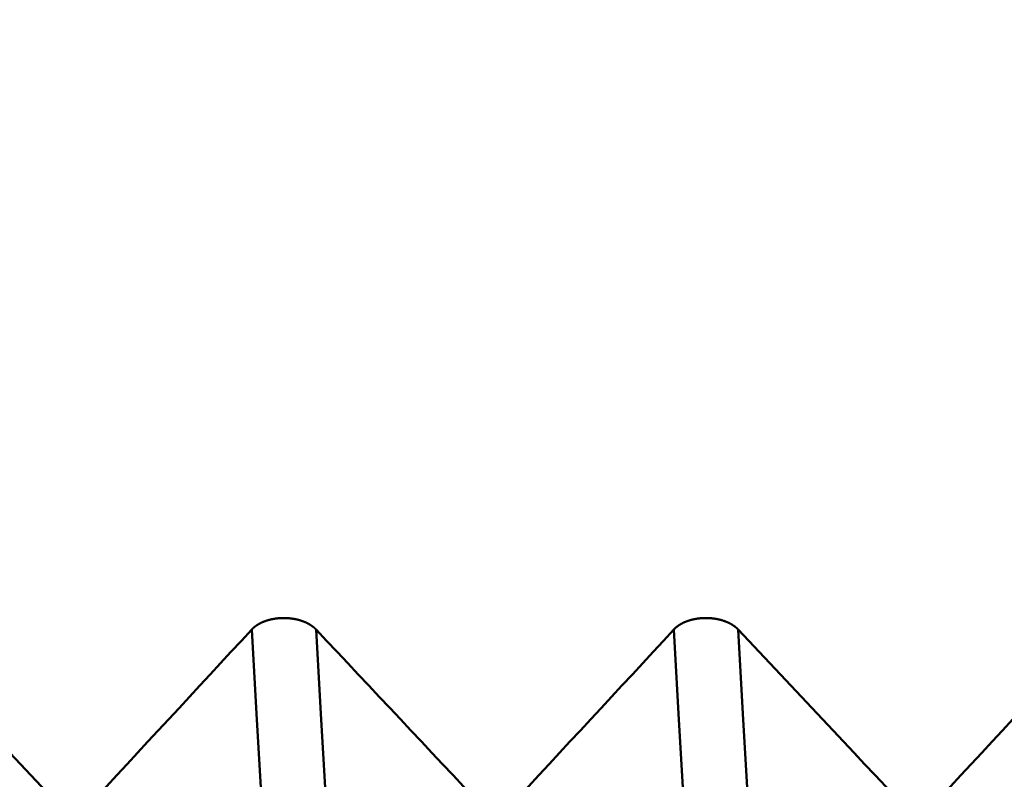
# Model space of a CAD drawing. Extents: x -50 to 107, y -39 to 95.
# Drawn here: x 58 to 61, y -3 to 0 of the extents above; entities that cross this region are included whole.
import ezdxf

# ---------------------------------------------------------------- set-up
doc = ezdxf.new("R2010")
doc.units = 0
doc.header["$PDMODE"] = 1
doc.layers.add('1', color=4, linetype='Continuous', lineweight=50)
doc.layers.add('SK2', color=7, linetype='Continuous', lineweight=25)
doc.styles.add('STANDARD 3.5 mm', font='monos.ttf', dxfattribs={"height": 3.5})
doc.dimstyles.new('AM_DIN', dxfattribs={"dimtxt": 3.5, "dimasz": 2.5, "dimexe": 2, "dimexo": 1, "dimgap": 1, "dimtad": 1, "dimdec": 1, "dimzin": 0, "dimdsep": 46, "dimtxsty": 'STANDARD 3.5 mm', "dimcen": 0.09, "dimadec": 0, "dimazin": 2, "dimtm": 1e-09, "dimtfac": 0.707107, "dimtmove": 0, "dimatfit": 3, "dimfxl": 1, "dimtolj": 1, "dimtzin": 0, "dimlwd": -1, "dimlwe": -1, "dimarcsym": 0})

# ---------------------------------------------------------------- blocks, each defined once
blk = doc.blocks.new('*D30')
at = {"layer": 'DEFPOINTS', "color": 0}
for p in [(67.9803, 5.117), (-28, -2.6), (-28, -25)]:
    blk.add_point(p, dxfattribs=at)
at = {"layer": 'SK2', "color": 0}
for p, q in [((67.9803, 4.117), (67.9803, -32)), ((-28, -3.6), (-28, -32)), ((65.4803, -30), (-25.5, -30))]:
    blk.add_line(p, q, dxfattribs=at)
for points in [[(-25.5, -29.5833), (-25.5, -30.4167), (-28, -30)], [(65.4803, -30.4167), (65.4803, -29.5833), (67.9803, -30)]]:
    blk.add_solid(points, dxfattribs=at)
at = {"layer": 'SK2', "color": 0, "insert": (19.8068, -27.1887), "char_height": 3.5, "attachment_point": 5, "style": 'STANDARD 3.5 mm'}
blk.add_mtext('\\A1;96.0', dxfattribs=at)

msp = doc.modelspace()

# ---------------------------------------------------------------- linework, layer by layer
at = {"layer": '1'}
for points in [[(58.3088, -2.2595), (58.3093, -2.259), (58.3097, -2.2585), (58.3102, -2.2581), (58.3107, -2.2576), (58.3111, -2.2571), (58.3116, -2.2567), (58.3121, -2.2562), (58.3126, -2.2557), (58.3131, -2.2553), (58.3136, -2.2548), (58.3141, -2.2544), (58.3146, -2.2539), (58.3152, -2.2534), (58.3157, -2.253), (58.3162, -2.2525), (58.3168, -2.2521), (58.3173, -2.2517), (58.3179, -2.2512), (58.3184, -2.2508), (58.319, -2.2504), (58.3196, -2.2499), (58.3202, -2.2495), (58.3207, -2.2491), (58.3213, -2.2486), (58.3219, -2.2482), (58.3225, -2.2478), (58.3231, -2.2474), (58.3237, -2.247), (58.3244, -2.2466), (58.325, -2.2462), (58.3256, -2.2458), (58.3262, -2.2454), (58.3269, -2.245), (58.3275, -2.2446), (58.3282, -2.2442), (58.3288, -2.2438), (58.3295, -2.2435), (58.3301, -2.2431), (58.3308, -2.2427), (58.3315, -2.2423), (58.3321, -2.242), (58.3328, -2.2416), (58.3335, -2.2413), (58.3342, -2.2409), (58.3349, -2.2406), (58.3356, -2.2402), (58.3363, -2.2399), (58.337, -2.2395), (58.3377, -2.2392), (58.3384, -2.2388), (58.3391, -2.2385), (58.3399, -2.2382), (58.3406, -2.2379), (58.3413, -2.2375), (58.3421, -2.2372), (58.3428, -2.2369), (58.3436, -2.2366), (58.3443, -2.2363), (58.3451, -2.236), (58.3459, -2.2357), (58.3466, -2.2354), (58.3474, -2.2351), (58.3482, -2.2348), (58.349, -2.2346), (58.3497, -2.2343), (58.3505, -2.234), (58.3513, -2.2337), (58.3521, -2.2335), (58.3529, -2.2332), (58.3537, -2.233), (58.3545, -2.2327), (58.3553, -2.2325), (58.3561, -2.2322), (58.3569, -2.232), (58.3577, -2.2317), (58.3586, -2.2315), (58.3594, -2.2313), (58.3602, -2.231), (58.361, -2.2308), (58.3619, -2.2306), (58.3627, -2.2304), (58.3635, -2.2302), (58.3644, -2.23), (58.3652, -2.2298), (58.366, -2.2296), (58.3669, -2.2294), (58.3677, -2.2292), (58.3686, -2.229), (58.3694, -2.2289), (58.3703, -2.2287), (58.3711, -2.2285), (58.372, -2.2284), (58.3729, -2.2282), (58.3737, -2.2281), (58.3746, -2.2279), (58.3755, -2.2278), (58.3763, -2.2276), (58.3772, -2.2275), (58.3781, -2.2273), (58.379, -2.2272), (58.3799, -2.2271), (58.3807, -2.227), (58.3816, -2.2269), (58.3825, -2.2267), (58.3834, -2.2266), (58.3843, -2.2265), (58.3852, -2.2264), (58.3861, -2.2263), (58.387, -2.2263), (58.3878, -2.2262), (58.3887, -2.2261), (58.3896, -2.226), (58.3905, -2.2259), (58.3914, -2.2259), (58.3923, -2.2258), (58.3932, -2.2258), (58.3941, -2.2257), (58.395, -2.2257), (58.3959, -2.2256), (58.3968, -2.2256), (58.3977, -2.2256), (58.3986, -2.2255), (58.3995, -2.2255), (58.4004, -2.2255), (58.4013, -2.2255), (58.4022, -2.2255), (58.4031, -2.2254), (58.404, -2.2254), (58.4049, -2.2254), (58.4058, -2.2255), (58.4067, -2.2255), (58.4076, -2.2255), (58.4085, -2.2255), (58.4094, -2.2255), (58.4103, -2.2256), (58.4112, -2.2256), (58.4121, -2.2256), (58.413, -2.2257), (58.4139, -2.2257), (58.4148, -2.2258), (58.4157, -2.2258), (58.4166, -2.2259), (58.4175, -2.226), (58.4184, -2.226), (58.4193, -2.2261), (58.4202, -2.2262), (58.4211, -2.2263), (58.4219, -2.2264), (58.4228, -2.2265), (58.4237, -2.2266), (58.4246, -2.2267), (58.4255, -2.2268), (58.4264, -2.2269), (58.4273, -2.227), (58.4281, -2.2271), (58.429, -2.2273), (58.4299, -2.2274), (58.4308, -2.2275), (58.4316, -2.2277), (58.4325, -2.2278), (58.4334, -2.2279), (58.4342, -2.2281), (58.4351, -2.2283), (58.436, -2.2284), (58.4368, -2.2286), (58.4377, -2.2287), (58.4385, -2.2289), (58.4394, -2.2291), (58.4402, -2.2293), (58.4411, -2.2295), (58.4419, -2.2297), (58.4428, -2.2298), (58.4436, -2.23), (58.4444, -2.2303), (58.4453, -2.2305), (58.4461, -2.2307), (58.4469, -2.2309), (58.4478, -2.2311), (58.4486, -2.2313), (58.4494, -2.2316), (58.4502, -2.2318), (58.4511, -2.232), (58.4519, -2.2323), (58.4527, -2.2325), (58.4535, -2.2328), (58.4543, -2.233), (58.4551, -2.2333), (58.4559, -2.2335), (58.4567, -2.2338), (58.4575, -2.2341), (58.4583, -2.2343), (58.459, -2.2346), (58.4598, -2.2349), (58.4606, -2.2352), (58.4614, -2.2355), (58.4621, -2.2358), (58.4629, -2.2361), (58.4637, -2.2364), (58.4644, -2.2367), (58.4652, -2.237), (58.4659, -2.2373), (58.4666, -2.2376), (58.4674, -2.2379), (58.4681, -2.2382), (58.4688, -2.2386), (58.4696, -2.2389), (58.4703, -2.2392), (58.471, -2.2396), (58.4717, -2.2399), (58.4724, -2.2402), (58.4731, -2.2406), (58.4738, -2.2409), (58.4745, -2.2413), (58.4752, -2.2417), (58.4759, -2.242), (58.4765, -2.2424), (58.4772, -2.2427), (58.4779, -2.2431), (58.4786, -2.2435), (58.4792, -2.2439), (58.4799, -2.2443), (58.4805, -2.2446), (58.4812, -2.245), (58.4818, -2.2454), (58.4824, -2.2458), (58.4831, -2.2462), (58.4837, -2.2466), (58.4843, -2.247), (58.4849, -2.2474), (58.4855, -2.2478), (58.4861, -2.2483), (58.4867, -2.2487), (58.4873, -2.2491), (58.4879, -2.2495), (58.4885, -2.2499), (58.4891, -2.2504), (58.4896, -2.2508), (58.4902, -2.2512), (58.4908, -2.2517), (58.4913, -2.2521), (58.4919, -2.2525), (58.4924, -2.253), (58.4929, -2.2534), (58.4935, -2.2539), (58.494, -2.2543), (58.4945, -2.2548), (58.495, -2.2552), (58.4955, -2.2557), (58.496, -2.2562), (58.4965, -2.2566), (58.497, -2.2571), (58.4975, -2.2576), (58.498, -2.2581), (58.4984, -2.2585), (58.4989, -2.259), (58.4994, -2.2595)], [(59.5588, -2.2595), (59.5593, -2.259), (59.5597, -2.2585), (59.5602, -2.2581), (59.5607, -2.2576), (59.5611, -2.2571), (59.5616, -2.2567), (59.5621, -2.2562), (59.5626, -2.2557), (59.5631, -2.2553), (59.5636, -2.2548), (59.5641, -2.2544), (59.5646, -2.2539), (59.5652, -2.2534), (59.5657, -2.253), (59.5662, -2.2525), (59.5668, -2.2521), (59.5673, -2.2517), (59.5679, -2.2512), (59.5684, -2.2508), (59.569, -2.2504), (59.5696, -2.2499), (59.5702, -2.2495), (59.5707, -2.2491), (59.5713, -2.2486), (59.5719, -2.2482), (59.5725, -2.2478), (59.5731, -2.2474), (59.5737, -2.247), (59.5744, -2.2466), (59.575, -2.2462), (59.5756, -2.2458), (59.5762, -2.2454), (59.5769, -2.245), (59.5775, -2.2446), (59.5782, -2.2442), (59.5788, -2.2438), (59.5795, -2.2435), (59.5801, -2.2431), (59.5808, -2.2427), (59.5815, -2.2423), (59.5821, -2.242), (59.5828, -2.2416), (59.5835, -2.2413), (59.5842, -2.2409), (59.5849, -2.2406), (59.5856, -2.2402), (59.5863, -2.2399), (59.587, -2.2395), (59.5877, -2.2392), (59.5884, -2.2388), (59.5891, -2.2385), (59.5899, -2.2382), (59.5906, -2.2379), (59.5913, -2.2375), (59.5921, -2.2372), (59.5928, -2.2369), (59.5936, -2.2366), (59.5943, -2.2363), (59.5951, -2.236), (59.5959, -2.2357), (59.5966, -2.2354), (59.5974, -2.2351), (59.5982, -2.2348), (59.599, -2.2346), (59.5997, -2.2343), (59.6005, -2.234), (59.6013, -2.2337), (59.6021, -2.2335), (59.6029, -2.2332), (59.6037, -2.233), (59.6045, -2.2327), (59.6053, -2.2325), (59.6061, -2.2322), (59.6069, -2.232), (59.6077, -2.2317), (59.6086, -2.2315), (59.6094, -2.2313), (59.6102, -2.231), (59.611, -2.2308), (59.6119, -2.2306), (59.6127, -2.2304), (59.6135, -2.2302), (59.6144, -2.23), (59.6152, -2.2298), (59.616, -2.2296), (59.6169, -2.2294), (59.6177, -2.2292), (59.6186, -2.229), (59.6194, -2.2289), (59.6203, -2.2287), (59.6211, -2.2285), (59.622, -2.2284), (59.6229, -2.2282), (59.6237, -2.2281), (59.6246, -2.2279), (59.6255, -2.2278), (59.6263, -2.2276), (59.6272, -2.2275), (59.6281, -2.2273), (59.629, -2.2272), (59.6299, -2.2271), (59.6307, -2.227), (59.6316, -2.2269), (59.6325, -2.2267), (59.6334, -2.2266), (59.6343, -2.2265), (59.6352, -2.2264), (59.6361, -2.2263), (59.637, -2.2263), (59.6378, -2.2262), (59.6387, -2.2261), (59.6396, -2.226), (59.6405, -2.2259), (59.6414, -2.2259), (59.6423, -2.2258), (59.6432, -2.2258), (59.6441, -2.2257), (59.645, -2.2257), (59.6459, -2.2256), (59.6468, -2.2256), (59.6477, -2.2256), (59.6486, -2.2255), (59.6495, -2.2255), (59.6504, -2.2255), (59.6513, -2.2255), (59.6522, -2.2255), (59.6531, -2.2254), (59.654, -2.2254), (59.6549, -2.2254), (59.6558, -2.2255), (59.6567, -2.2255), (59.6576, -2.2255), (59.6585, -2.2255), (59.6594, -2.2255), (59.6603, -2.2256), (59.6612, -2.2256), (59.6621, -2.2256), (59.663, -2.2257), (59.6639, -2.2257), (59.6648, -2.2258), (59.6657, -2.2258), (59.6666, -2.2259), (59.6675, -2.226), (59.6684, -2.226), (59.6693, -2.2261), (59.6702, -2.2262), (59.6711, -2.2263), (59.6719, -2.2264), (59.6728, -2.2265), (59.6737, -2.2266), (59.6746, -2.2267), (59.6755, -2.2268), (59.6764, -2.2269), (59.6773, -2.227), (59.6781, -2.2271), (59.679, -2.2273), (59.6799, -2.2274), (59.6808, -2.2275), (59.6816, -2.2277), (59.6825, -2.2278), (59.6834, -2.2279), (59.6842, -2.2281), (59.6851, -2.2283), (59.686, -2.2284), (59.6868, -2.2286), (59.6877, -2.2287), (59.6885, -2.2289), (59.6894, -2.2291), (59.6902, -2.2293), (59.6911, -2.2295), (59.6919, -2.2297), (59.6928, -2.2298), (59.6936, -2.23), (59.6944, -2.2303), (59.6953, -2.2305), (59.6961, -2.2307), (59.6969, -2.2309), (59.6978, -2.2311), (59.6986, -2.2313), (59.6994, -2.2316), (59.7002, -2.2318), (59.7011, -2.232), (59.7019, -2.2323), (59.7027, -2.2325), (59.7035, -2.2328), (59.7043, -2.233), (59.7051, -2.2333), (59.7059, -2.2335), (59.7067, -2.2338), (59.7075, -2.2341), (59.7083, -2.2343), (59.709, -2.2346), (59.7098, -2.2349), (59.7106, -2.2352), (59.7114, -2.2355), (59.7121, -2.2358), (59.7129, -2.2361), (59.7137, -2.2364), (59.7144, -2.2367), (59.7152, -2.237), (59.7159, -2.2373), (59.7166, -2.2376), (59.7174, -2.2379), (59.7181, -2.2382), (59.7188, -2.2386), (59.7196, -2.2389), (59.7203, -2.2392), (59.721, -2.2396), (59.7217, -2.2399), (59.7224, -2.2402), (59.7231, -2.2406), (59.7238, -2.2409), (59.7245, -2.2413), (59.7252, -2.2417), (59.7259, -2.242), (59.7265, -2.2424), (59.7272, -2.2427), (59.7279, -2.2431), (59.7286, -2.2435), (59.7292, -2.2439), (59.7299, -2.2443), (59.7305, -2.2446), (59.7312, -2.245), (59.7318, -2.2454), (59.7324, -2.2458), (59.7331, -2.2462), (59.7337, -2.2466), (59.7343, -2.247), (59.7349, -2.2474), (59.7355, -2.2478), (59.7361, -2.2483), (59.7367, -2.2487), (59.7373, -2.2491), (59.7379, -2.2495), (59.7385, -2.2499), (59.7391, -2.2504), (59.7396, -2.2508), (59.7402, -2.2512), (59.7408, -2.2517), (59.7413, -2.2521), (59.7419, -2.2525), (59.7424, -2.253), (59.7429, -2.2534), (59.7435, -2.2539), (59.744, -2.2543), (59.7445, -2.2548), (59.745, -2.2552), (59.7455, -2.2557), (59.746, -2.2562), (59.7465, -2.2566), (59.747, -2.2571), (59.7475, -2.2576), (59.748, -2.2581), (59.7484, -2.2585), (59.7489, -2.259), (59.7494, -2.2595)], [(57.2494, -2.2595), (57.2806, -2.2927), (57.3118, -2.3259), (57.343, -2.3591), (57.3743, -2.3923), (57.4055, -2.4255), (57.4367, -2.4587), (57.4679, -2.4919), (57.4991, -2.5251), (57.5303, -2.5583), (57.5615, -2.5915), (57.5927, -2.6247), (57.6239, -2.6579), (57.6551, -2.6911), (57.6863, -2.7243), (57.7176, -2.7575)], [(57.8475, -2.7575), (57.8783, -2.7243), (57.9091, -2.6911), (57.9398, -2.6579), (57.9706, -2.6247), (58.0014, -2.5916), (58.0322, -2.5584), (58.063, -2.5252), (58.0937, -2.492), (58.1245, -2.4588), (58.1552, -2.4256), (58.186, -2.3924), (58.2167, -2.3591), (58.2474, -2.3259), (58.2781, -2.2927), (58.3088, -2.2595)], [(58.4622, -4.1494), (58.4479, -4.0661), (58.4334, -3.962), (58.4189, -3.8382), (58.4045, -3.6957), (58.3903, -3.5355), (58.3765, -3.359), (58.3631, -3.1683), (58.3499, -2.9635), (58.3366, -2.7439), (58.3229, -2.5088), (58.3088, -2.2595)], [(58.6527, -4.1494), (58.6384, -4.0661), (58.6239, -3.962), (58.6094, -3.8382), (58.595, -3.6957), (58.5808, -3.5355), (58.567, -3.359), (58.5536, -3.1683), (58.5405, -2.9635), (58.5272, -2.7439), (58.5134, -2.5088), (58.4994, -2.2595)], [(58.4994, -2.2595), (58.5306, -2.2927), (58.5618, -2.3259), (58.593, -2.3591), (58.6243, -2.3923), (58.6555, -2.4255), (58.6867, -2.4587), (58.7179, -2.4919), (58.7491, -2.5251), (58.7803, -2.5583), (58.8115, -2.5915), (58.8427, -2.6247), (58.8739, -2.6579), (58.9051, -2.6911), (58.9363, -2.7243), (58.9676, -2.7575)], [(59.0975, -2.7575), (59.1283, -2.7243), (59.1591, -2.6911), (59.1898, -2.6579), (59.2206, -2.6247), (59.2514, -2.5916), (59.2822, -2.5584), (59.313, -2.5252), (59.3437, -2.492), (59.3745, -2.4588), (59.4052, -2.4256), (59.436, -2.3924), (59.4667, -2.3591), (59.4974, -2.3259), (59.5281, -2.2927), (59.5588, -2.2595)], [(59.7122, -4.1494), (59.6979, -4.0661), (59.6834, -3.962), (59.6689, -3.8382), (59.6545, -3.6957), (59.6403, -3.5355), (59.6265, -3.359), (59.6131, -3.1683), (59.5999, -2.9635), (59.5866, -2.7439), (59.5729, -2.5088), (59.5588, -2.2595)], [(59.9027, -4.1494), (59.8884, -4.0661), (59.8739, -3.962), (59.8594, -3.8382), (59.845, -3.6957), (59.8308, -3.5355), (59.817, -3.359), (59.8036, -3.1683), (59.7905, -2.9635), (59.7772, -2.7439), (59.7634, -2.5088), (59.7494, -2.2595)], [(59.7494, -2.2595), (59.7806, -2.2927), (59.8118, -2.3259), (59.843, -2.3591), (59.8743, -2.3923), (59.9055, -2.4255), (59.9367, -2.4587), (59.9679, -2.4919), (59.9991, -2.5251), (60.0303, -2.5583), (60.0615, -2.5915), (60.0927, -2.6247), (60.1239, -2.6579), (60.1551, -2.6911), (60.1863, -2.7243), (60.2176, -2.7575)], [(60.3475, -2.7575), (60.3783, -2.7243), (60.4091, -2.6911), (60.4398, -2.6579), (60.4706, -2.6247), (60.5014, -2.5916), (60.5322, -2.5584), (60.563, -2.5252), (60.5937, -2.492), (60.6245, -2.4588), (60.6552, -2.4256), (60.686, -2.3924), (60.7167, -2.3591), (60.7474, -2.3259), (60.7781, -2.2927), (60.8088, -2.2595)]]:
    msp.add_lwpolyline(points, dxfattribs=at)

# ---------------------------------------------------------------- dimensions: what is measured, and where the dimension line sits
at = {"layer": 'SK2'}
dim = msp.add_linear_dim(base=(-28, -30), p1=(67.9803, 5.117), p2=(-28, -2.6), dimstyle='AM_DIN', dxfattribs=at)
dim.commit()
dim.dimension.update_dxf_attribs({"geometry": '*D30', "text_midpoint": (19.8068, -30), "dimtype": 160})

doc.saveas('drawing.dxf')
